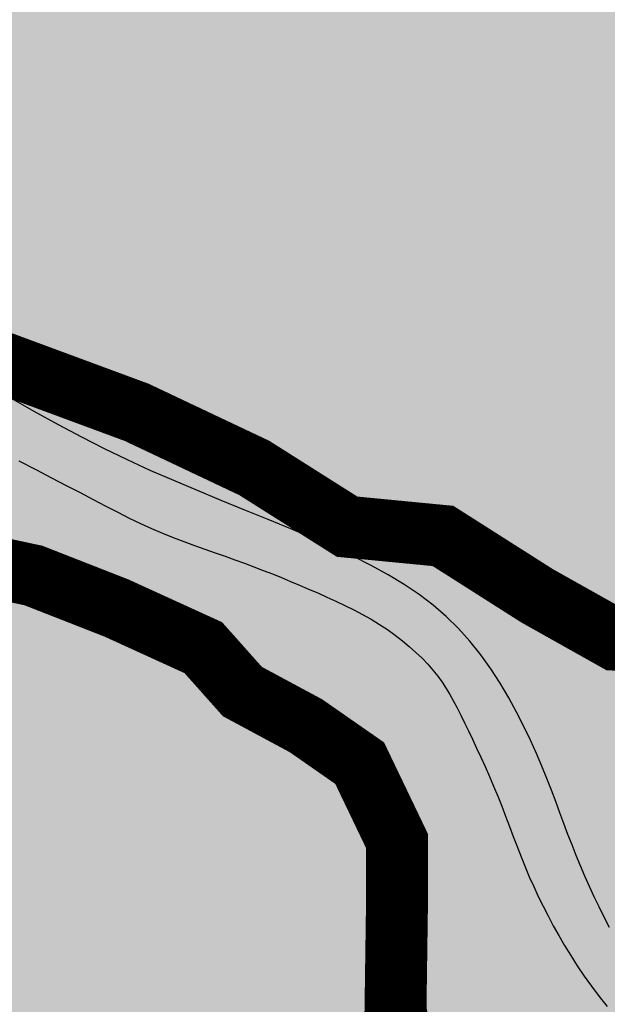
# Model space of a CAD drawing. Units: feet. Extents: x 701520 to 737982, y 6995005 to 7009803.
# Drawn here: x 718862 to 719099, y 7004535 to 7004932 of the extents above; entities that cross this region are included whole.
import ezdxf

# ---------------------------------------------------------------- set-up
doc = ezdxf.new("R2010")
doc.units = ezdxf.units.FT
doc.header["$LTSCALE"] = 0.5
doc.header["$MEASUREMENT"] = 0
for name, color, linetype in [('ESPECIAL DE INTERESSE AMBIENTAL', 82, 'Continuous'), ('ESTRUTURAL SECUNDARIA V5', 82, 'Continuous'), ('RUAS', 255, 'Continuous')]:
    doc.layers.add(name, color=color, linetype=linetype)

msp = doc.modelspace()

# ---------------------------------------------------------------- hatches: boundary and pattern name
at = {"layer": 'ESTRUTURAL SECUNDARIA V5'}
msp.add_hatch(color=250, dxfattribs=at).paths.add_polyline_path([(718814.97, 7007499.14), (718776.37, 7007617.83), (718766.24, 7007735.42), (718779.92, 7007752.12), (718896.76, 7007772.41), (718940.22, 7007813.86), (718973.92, 7007875.9), (718989.64, 7007925.43), (719026.99, 7007945.72), (719074.38, 7007943.1), (719094.91, 7007931.76), (719116.62, 7007924.97), (719127.89, 7007952.05), (719172.34, 7007950.16), (719189.38, 7007953), (719203.36, 7007995.76), (719203.38, 7008037.13), (719171.5, 7008059.82), (719121.7, 7008060.7), (719088.07, 7008031.9), (719069.73, 7008038.01), (719069.94, 7008055.24), (719007.26, 7008047.61), (718959.22, 7008054.59), (718910.8, 7008015.97), (718844.41, 7008012.48), (718749.13, 7008075.84), (718666.07, 7008179.66), (718591.54, 7008254), (718571.29, 7008266.66), (718559.2, 7008291.4), (718546.71, 7008368.9), (718550.06, 7008414.55), (718542.53, 7008432.5), (718526.25, 7008434.94), (718510.21, 7008459.8), (718503.42, 7008477.78), (718546.58, 7008618.59), (718565.77, 7008660.75), (718577.39, 7008666.27), (718588.75, 7008702.68), (718572.48, 7008737.04), (718567.83, 7008756.79), (718583.78, 7008768.4), (718567.52, 7008796.69), (718566.94, 7008867.09), (718549.5, 7008889.16), (718500.24, 7008910.35), (718476.11, 7008900.35), (718456.55, 7008905.3), (718434.9, 7008943.08), (718402.02, 7008987.56), (718392.11, 7009040.46), (718393.15, 7009098.78), (718402.02, 7009122.75), (718392.63, 7009156.63), (718381.94, 7009176.53), (718378.3, 7009251.93), (718353.52, 7009276.42), (718322.12, 7009295.59), (718261.61, 7009330.51), (718237.49, 7009339.29), (718258.48, 7009359.95), (718239.44, 7009395.63), (718213.09, 7009432.37), (718214.13, 7009456.86), (718239.73, 7009434.57), (718240.22, 7009449.04), (718235.51, 7009464.23), (718239.68, 7009478.89), (718216.2, 7009512.76), (718184.82, 7009535.78), (718178.04, 7009508.16), (718139.96, 7009467.51), (718112.83, 7009500.34), (718126.13, 7009444.84), (717994.28, 7009346.43), (717963.31, 7009304.58), (717946.92, 7009185.08), (717931.56, 7009158.78), (717895.36, 7009145.63), (717861.36, 7009066.73), (717875.62, 7009026.19), (717931.01, 7008990.09), (717939.72, 7008922.77), (717897.66, 7008808.61), (717820.47, 7008761.56), (717722.55, 7008715.32), (717577.01, 7008699.4), (717414.12, 7008714.1), (717148.25, 7008809.63), (716750.27, 7009093.35), (716703.6, 7009128.03), (716576.53, 7009188.57), (716369.3, 7009376.06), (716236.36, 7009534.25), (716202.11, 7009607.26), (716210.27, 7009661.59), (716240.97, 7009675.07), (716261.21, 7009695.97), (716287.52, 7009696.64), (716263.91, 7009727.65), (716261.55, 7009750.16), (716242.99, 7009764.31), (716232.2, 7009795.31), (716189.69, 7009803.4), (716157.31, 7009776.78), (716086.13, 7009749.82), (716042.73, 7009734.99), (715969.19, 7009740.04), (715910.83, 7009707.69), (715877.1, 7009641.64), (715844.04, 7009627.15), (715834.59, 7009638.27), (715790.54, 7009594.2), (715791.89, 7009580.05), (715779.74, 7009571.28), (715754.78, 7009559.83), (715723.64, 7009490.87), (715688.56, 7009463.91), (715625.81, 7009479.75), (715577.24, 7009475.37), (715553.29, 7009456.16), (715549.91, 7009408.3), (715585.33, 7009383.03), (715595.4, 7009327.8), (715620.37, 7009291.74), (715620.37, 7009276.24), (715641.95, 7009280.28), (715637.57, 7009304.89), (715653.42, 7009289.72), (715658.82, 7009261.41), (715697.02, 7009240.49), (715711.32, 7009202.39), (715739.92, 7009202.39), (715809.51, 7009124.3), (715861.95, 7009061.44), (715857.22, 7008965.77), (715815.27, 7008882.91), (715670.29, 7008733.89), (715498.2, 7008643.91), (715451.35, 7008640.2), (715433.5, 7008628.31), (715416.39, 7008624.97), (715391.85, 7008611.59), (715352.21, 7008603.03), (715303.87, 7008594.12), (715291.6, 7008601.17), (715283.42, 7008568.48), (715283.79, 7008557.71), (715237.68, 7008558.45), (715201.24, 7008571.08), (715166.28, 7008606), (715150.67, 7008625.32), (715102.12, 7008642.4), (715080.55, 7008667.66), (715045.6, 7008680.29), (715028.49, 7008674.35), (714998.37, 7008617.51), (714988.33, 7008588.53), (714983.87, 7008527.24), (715018.82, 7008438.62), (715001.15, 7008365.02), (715001.81, 7008327.95), (714999.84, 7008304.32), (714977.44, 7008271.18), (714976.78, 7008246.9), (714961.01, 7008216.06), (714954.44, 7008170.13), (714933.75, 7008147.49), (714916.35, 7008147.16), (714906.49, 7008151.75), (714890.07, 7008136.66), (714928.8, 7008070.13), (714960.99, 7007978.64), (714987.65, 7007996.25), (714994.49, 7007965.52), (715085.14, 7007818.57), (715096.74, 7007805.13), (715107.88, 7007730.02), (715125.52, 7007698.03), (715132.01, 7007669.75), (715232.72, 7007661.87), (715276.44, 7007632.99), (715368.9, 7007576.75), (715453.83, 7007558.67), (715547.11, 7007580.46), (715622.29, 7007607.81), (715658.49, 7007603.64), (715719.76, 7007576.75), (715728.11, 7007537.8), (715770.08, 7007490.68), (715786.79, 7007469.82), (715789.09, 7007415.69), (716110.25, 7007679.64), (716341.28, 7007564.24), (716652.56, 7007222.56), (716938.32, 7006378.31), (717145.03, 7006256.84), (717546.36, 7006109.75), (717599.59, 7005668.43), (717914.44, 7005501.74), (718115.59, 7005284.32), (718372.79, 7005109.74), (718484.62, 7003465.34), (718923.04, 7003352.53), (719660.37, 7003432.16), (720774.94, 7003848), (721051.55, 7004117.66), (721032.11, 7004200.6), (720995.71, 7004232.67), (720924.86, 7004243.04), (720903.75, 7004215.82), (720866.01, 7004228.93), (720863.24, 7004258.25), (720849.24, 7004269.99), (720823.75, 7004280.22), (720785.66, 7004336.95), (720799.64, 7004357.54), (720778.4, 7004366.03), (720789.73, 7004415.69), (720762.19, 7004416.79), (720756.8, 7004566.97), (720747.83, 7004586.46), (720734.92, 7004630.91), (720739.48, 7004697.83), (720761.35, 7004710.25), (720769.36, 7004716.26), (720760.09, 7004734.77), (720777.1, 7004755.64), (720774.27, 7004777.33), (720763.88, 7004788.02), (720776.16, 7004804.5), (720761.37, 7004818.96), (720758.85, 7004847.25), (720747.36, 7004859.58), (720753.18, 7004882.92), (720744.05, 7004895.18), (720728.95, 7004886.06), (720713.21, 7004848.97), (720691.19, 7004827.12), (720636.49, 7004846.99), (720577.8, 7004839.91), (720559.86, 7004871.82), (720548.04, 7004902.31), (720558.89, 7004911.56), (720559.21, 7004919.42), (720524.91, 7004916.9), (720521.45, 7004902.75), (720487.34, 7004894.89), (720127.89, 7005230.89), (719890.68, 7005500.75), (719878.59, 7005533.44), (719876.81, 7005593.49), (719905.97, 7005642.52), (719918.28, 7005668.57), (719909.18, 7005703.01), (719909.18, 7005732.03), (719932.29, 7005750.74), (719944.71, 7005786.4), (719961.68, 7005809.65), (719988.14, 7005835.35), (720017.38, 7005938.63), (720024.74, 7005976.79), (720022.64, 7006020.49), (720011.09, 7006038.84), (720022.63, 7006090.23), (720010.03, 7006111.91), (720009.68, 7006145.82), (720020.88, 7006163.65), (720009.33, 7006183.41), (719983.43, 7006218.02), (719989.21, 7006244.22), (719987.26, 7006316.59), (719970.46, 7006351.55), (719971.16, 7006396.65), (719950.49, 7006429.33), (719911.64, 7006423.03), (719858.1, 7006436.67), (719834.2, 7006441.79), (719755.04, 7006402), (719429, 7006700.19), (719069.43, 7007078.3), (718930.07, 7007261.49)])

# ---------------------------------------------------------------- linework, layer by layer
at = {"layer": 'ESPECIAL DE INTERESSE AMBIENTAL', "const_width": 25}
for points in [[(718736.95, 7004853.43), (718726.96, 7004887.1), (718729.46, 7004904.55), (718765.65, 7004877.12), (718806.84, 7004826), (718841.79, 7004798.57), (718909.19, 7004773.63), (718956.61, 7004751.19), (718994.06, 7004727.5), (719032.75, 7004723.76), (719070.76, 7004699.59), (719102.2, 7004681.94), (719130.2, 7004681.51), (719167.67, 7004685.82), (719218.93, 7004683.66), (719264.31, 7004700.44), (719331.93, 7004730.99), (719372.24, 7004744.32), (719413.16, 7004754.65)], [(719022.14, 7004484.66), (719013.59, 7004532.6), (719014.25, 7004579.53), (719014.25, 7004600.54), (718999.14, 7004632.05), (718977.45, 7004647.16), (718951.81, 7004660.95), (718936.04, 7004678.67), (718900.99, 7004694.67), (718867.47, 7004707.8), (718839.87, 7004713.71), (718810.95, 7004712.39), (718793.2, 7004722.24), (718785.97, 7004734.72), (718785.97, 7004744.57), (718782.03, 7004763.61), (718777.43, 7004789.88), (718777.43, 7004816.8)]]:
    msp.add_lwpolyline(points, dxfattribs=at)
at = {"layer": 'RUAS'}
for p, q in [((718861.09, 7004794.99), (718863.38, 7004793.98)), ((718863.38, 7004793.98), (718865.68, 7004793)), ((718865.68, 7004793), (718867.99, 7004792.04)), ((718867.99, 7004792.04), (718870.31, 7004791.12)), ((718870.31, 7004791.12), (718872.65, 7004790.22)), ((718861.19, 7004788.89), (718863.52, 7004787.89)), ((718863.52, 7004787.89), (718865.87, 7004786.92)), ((718865.87, 7004786.92), (718868.22, 7004785.98)), ((718872.65, 7004790.22), (718875.02, 7004789.33)), ((718875.02, 7004789.33), (718877.41, 7004788.45)), ((718877.41, 7004788.45), (718879.84, 7004787.56)), ((718879.84, 7004787.56), (718882.3, 7004786.66)), ((718882.3, 7004786.66), (718884.81, 7004785.74)), ((718868.22, 7004785.98), (718870.59, 7004785.07)), ((718870.59, 7004785.07), (718872.97, 7004784.17)), ((718872.97, 7004784.17), (718875.38, 7004783.28)), ((718875.38, 7004783.28), (718877.82, 7004782.39)), ((718877.82, 7004782.39), (718880.3, 7004781.49)), ((718884.81, 7004785.74), (718887.38, 7004784.78)), ((718887.38, 7004784.78), (718889.99, 7004783.79)), ((718889.99, 7004783.79), (718892.64, 7004782.76)), ((718892.64, 7004782.76), (718895.32, 7004781.7)), ((718867.84, 7004773.98), (718857.66, 7004779.79)), ((718880.3, 7004781.49), (718882.81, 7004780.56)), ((718882.81, 7004780.56), (718885.37, 7004779.61)), ((718885.37, 7004779.61), (718887.97, 7004778.62)), ((718887.97, 7004778.62), (718890.61, 7004777.6)), ((718895.32, 7004781.7), (718898.01, 7004780.63)), ((718898.01, 7004780.63), (718900.68, 7004779.54)), ((718900.68, 7004779.54), (718903.33, 7004778.44)), ((718903.33, 7004778.44), (718905.94, 7004777.35)), ((718890.61, 7004777.6), (718893.27, 7004776.55)), ((718893.27, 7004776.55), (718895.93, 7004775.49)), ((718895.93, 7004775.49), (718898.58, 7004774.41)), ((718898.58, 7004774.41), (718901.2, 7004773.33)), ((718905.94, 7004777.35), (718908.5, 7004776.26)), ((718908.5, 7004776.26), (718910.98, 7004775.19)), ((718910.98, 7004775.19), (718913.41, 7004774.12)), ((718877.57, 7004768.61), (718867.84, 7004773.98)), ((718901.2, 7004773.33), (718903.78, 7004772.25)), ((718903.78, 7004772.25), (718906.3, 7004771.18)), ((718906.3, 7004771.18), (718908.75, 7004770.12)), ((718913.41, 7004774.12), (718915.79, 7004773.06)), ((718915.79, 7004773.06), (718918.15, 7004771.98)), ((718918.15, 7004771.98), (718920.5, 7004770.89)), ((718920.5, 7004770.89), (718922.85, 7004769.78)), ((718886.98, 7004763.62), (718877.57, 7004768.61)), ((718908.75, 7004770.12), (718911.15, 7004769.06)), ((718911.15, 7004769.06), (718913.5, 7004768.01)), ((718913.5, 7004768.01), (718915.83, 7004766.95)), ((718915.83, 7004766.95), (718918.14, 7004765.88)), ((718922.85, 7004769.78), (718925.21, 7004768.64)), ((718925.21, 7004768.64), (718927.61, 7004767.46)), ((718927.61, 7004767.46), (718930.06, 7004766.23)), ((718896.2, 7004758.93), (718886.98, 7004763.62)), ((718918.14, 7004765.88), (718920.45, 7004764.79)), ((718920.45, 7004764.79), (718922.78, 7004763.66)), ((718922.78, 7004763.66), (718925.14, 7004762.5)), ((718925.14, 7004762.5), (718927.55, 7004761.29)), ((718930.06, 7004766.23), (718932.54, 7004764.96)), ((718932.54, 7004764.96), (718935.05, 7004763.66)), ((718935.05, 7004763.66), (718937.57, 7004762.32)), ((718905.38, 7004754.49), (718896.2, 7004758.93)), ((718927.55, 7004761.29), (718929.99, 7004760.05)), ((718929.99, 7004760.05), (718932.45, 7004758.76)), ((718932.45, 7004758.76), (718934.93, 7004757.45)), ((718937.57, 7004762.32), (718940.1, 7004760.95)), ((718940.1, 7004760.95), (718942.61, 7004759.55)), ((718942.61, 7004759.55), (718945.11, 7004758.14)), ((718914.65, 7004750.23), (718905.38, 7004754.49)), ((718934.93, 7004757.45), (718937.42, 7004756.1)), ((718937.42, 7004756.1), (718939.89, 7004754.73)), ((718939.89, 7004754.73), (718942.34, 7004753.33)), ((718945.11, 7004758.14), (718947.57, 7004756.7)), ((718947.57, 7004756.7), (718949.99, 7004755.25)), ((718949.99, 7004755.25), (718952.37, 7004753.79)), ((718861.61, 7004754.11), (718868.46, 7004750.55)), ((718868.46, 7004750.55), (718874.79, 7004747.27)), ((718942.34, 7004753.33), (718944.77, 7004751.92)), ((718944.77, 7004751.92), (718947.15, 7004750.49)), ((718947.15, 7004750.49), (718949.49, 7004749.05)), ((718952.37, 7004753.79), (718954.71, 7004752.32)), ((718954.71, 7004752.32), (718957.02, 7004750.84)), ((718957.02, 7004750.84), (718959.3, 7004749.37)), ((718874.79, 7004747.27), (718880.73, 7004744.17)), ((718924.1, 7004746.09), (718914.65, 7004750.23)), ((718949.49, 7004749.05), (718951.81, 7004747.6)), ((718951.81, 7004747.6), (718954.09, 7004746.14)), ((718959.3, 7004749.37), (718961.55, 7004747.89)), ((718961.55, 7004747.89), (718963.78, 7004746.41)), ((718880.73, 7004744.17), (718886.32, 7004741.23)), ((718933.67, 7004742.04), (718924.1, 7004746.09)), ((718954.09, 7004746.14), (718956.35, 7004744.67)), ((718956.35, 7004744.67), (718958.59, 7004743.2)), ((718958.59, 7004743.2), (718960.81, 7004741.73)), ((718963.78, 7004746.41), (718965.99, 7004744.95)), ((718965.99, 7004744.95), (718968.18, 7004743.49)), ((718968.18, 7004743.49), (718970.36, 7004742.05)), ((718886.32, 7004741.23), (718891.62, 7004738.44)), ((718943.28, 7004738.09), (718933.67, 7004742.04)), ((718960.81, 7004741.73), (718963.03, 7004740.26)), ((718963.03, 7004740.26), (718965.24, 7004738.79)), ((718965.24, 7004738.79), (718967.44, 7004737.33)), ((718970.36, 7004742.05), (718972.52, 7004740.63)), ((718972.52, 7004740.63), (718974.66, 7004739.25)), ((718974.66, 7004739.25), (718976.79, 7004737.9)), ((718891.62, 7004738.44), (718896.65, 7004735.8)), ((718896.65, 7004735.8), (718901.48, 7004733.32)), ((718952.82, 7004734.21), (718943.28, 7004738.09)), ((718967.44, 7004737.33), (718969.64, 7004735.89)), ((718969.64, 7004735.89), (718971.83, 7004734.48)), ((718976.79, 7004737.9), (718978.9, 7004736.6)), ((718978.9, 7004736.6), (718980.99, 7004735.36)), ((718980.99, 7004735.36), (718983.07, 7004734.18)), ((718901.48, 7004733.32), (718906.14, 7004730.99)), ((718906.14, 7004730.99), (718910.67, 7004728.81)), ((718962.21, 7004730.39), (718952.82, 7004734.21)), ((718971.83, 7004734.48), (718974.02, 7004733.1)), ((718974.02, 7004733.1), (718976.21, 7004731.76)), ((718976.21, 7004731.76), (718978.38, 7004730.48)), ((718983.07, 7004734.18), (718985.13, 7004733.08)), ((718985.13, 7004733.08), (718987.17, 7004732.04)), ((718987.17, 7004732.04), (718989.2, 7004731.08)), ((718989.2, 7004731.08), (718991.22, 7004730.19)), ((718910.67, 7004728.81), (718915.13, 7004726.78)), ((718915.13, 7004726.78), (718919.53, 7004724.89)), ((718971.36, 7004726.63), (718962.21, 7004730.39)), ((718978.38, 7004730.48), (718980.56, 7004729.25)), ((718980.56, 7004729.25), (718982.73, 7004728.09)), ((718982.73, 7004728.09), (718984.9, 7004726.99)), ((718984.9, 7004726.99), (718987.06, 7004725.97)), ((718991.22, 7004730.19), (718993.23, 7004729.38)), ((718993.23, 7004729.38), (718995.24, 7004728.66)), ((718995.24, 7004728.66), (718997.24, 7004728.01)), ((718997.24, 7004728.01), (718999.24, 7004727.45)), ((718999.24, 7004727.45), (719001.24, 7004726.97)), ((719001.24, 7004726.97), (719003.25, 7004726.56)), ((718919.53, 7004724.89), (718923.9, 7004723.13)), ((718923.9, 7004723.13), (718928.21, 7004721.48)), ((718980.16, 7004722.91), (718971.36, 7004726.63)), ((718988.53, 7004719.22), (718980.16, 7004722.91)), ((718987.06, 7004725.97), (718989.22, 7004725.03)), ((718989.22, 7004725.03), (718991.37, 7004724.17)), ((718991.37, 7004724.17), (718993.51, 7004723.39)), ((718993.51, 7004723.39), (718995.65, 7004722.69)), ((718995.65, 7004722.69), (718997.78, 7004722.09)), ((719003.25, 7004726.56), (719005.27, 7004726.22)), ((719005.27, 7004726.22), (719007.32, 7004725.92)), ((719007.32, 7004725.92), (719009.4, 7004725.65)), ((719009.4, 7004725.65), (719011.52, 7004725.41)), ((719011.52, 7004725.41), (719013.68, 7004725.18)), ((719013.68, 7004725.18), (719015.91, 7004724.95)), ((719015.91, 7004724.95), (719018.19, 7004724.7)), ((719018.19, 7004724.7), (719020.52, 7004724.42)), ((719020.52, 7004724.42), (719022.89, 7004724.09)), ((719022.89, 7004724.09), (719025.29, 7004723.68)), ((719025.29, 7004723.68), (719027.7, 7004723.19)), ((719027.7, 7004723.19), (719030.11, 7004722.59)), ((718928.21, 7004721.48), (718932.46, 7004719.92)), ((718932.46, 7004719.92), (718936.66, 7004718.42)), ((718996.39, 7004715.54), (718988.53, 7004719.22)), ((718997.78, 7004722.09), (718999.91, 7004721.57)), ((718999.91, 7004721.57), (719002.03, 7004721.14)), ((719002.03, 7004721.14), (719004.16, 7004720.77)), ((719004.16, 7004720.77), (719006.29, 7004720.46)), ((719006.29, 7004720.46), (719008.43, 7004720.18)), ((719008.43, 7004720.18), (719010.58, 7004719.94)), ((719010.58, 7004719.94), (719012.76, 7004719.71)), ((719012.76, 7004719.71), (719014.95, 7004719.48)), ((719014.95, 7004719.48), (719017.17, 7004719.24)), ((719017.17, 7004719.24), (719019.42, 7004718.97)), ((719019.42, 7004718.97), (719021.67, 7004718.66)), ((719030.11, 7004722.59), (719032.52, 7004721.87)), ((719032.52, 7004721.87), (719034.91, 7004721.01)), ((719034.91, 7004721.01), (719037.26, 7004719.99)), ((719037.26, 7004719.99), (719039.59, 7004718.83)), ((719039.59, 7004718.83), (719041.9, 7004717.55)), ((718936.66, 7004718.42), (718940.78, 7004716.98)), ((718940.78, 7004716.98), (718944.82, 7004715.56)), ((718944.82, 7004715.56), (718948.78, 7004714.16)), ((719003.75, 7004711.83), (718996.39, 7004715.54)), ((719021.67, 7004718.66), (719023.94, 7004718.28)), ((719023.94, 7004718.28), (719026.2, 7004717.82)), ((719026.2, 7004717.82), (719028.46, 7004717.26)), ((719028.46, 7004717.26), (719030.71, 7004716.58)), ((719030.71, 7004716.58), (719032.93, 7004715.77)), ((719032.93, 7004715.77), (719035.14, 7004714.81)), ((719035.14, 7004714.81), (719037.32, 7004713.71)), ((719041.9, 7004717.55), (719044.2, 7004716.18)), ((719044.2, 7004716.18), (719046.49, 7004714.73)), ((719046.49, 7004714.73), (719048.78, 7004713.23)), ((718948.78, 7004714.16), (718952.66, 7004712.74)), ((718952.66, 7004712.74), (718956.46, 7004711.32)), ((718956.46, 7004711.32), (718960.2, 7004709.87)), ((719010.64, 7004708.06), (719003.75, 7004711.83)), ((719037.32, 7004713.71), (719039.5, 7004712.5)), ((719039.5, 7004712.5), (719041.69, 7004711.19)), ((719041.69, 7004711.19), (719043.88, 7004709.8)), ((719048.78, 7004713.23), (719051.09, 7004711.7)), ((719051.09, 7004711.7), (719053.4, 7004710.15)), ((718861.28, 7004710.41), (718863.26, 7004710.05)), ((718863.26, 7004710.05), (718865.24, 7004709.66)), ((718865.24, 7004709.66), (718867.22, 7004709.24)), ((718867.22, 7004709.24), (718869.21, 7004708.79)), ((718869.21, 7004708.79), (718871.24, 7004708.31)), ((718871.24, 7004708.31), (718873.3, 7004707.79)), ((718873.3, 7004707.79), (718875.39, 7004707.23)), ((718875.39, 7004707.23), (718877.51, 7004706.64)), ((718960.2, 7004709.87), (718963.9, 7004708.41)), ((718963.9, 7004708.41), (718967.56, 7004706.93)), ((718967.56, 7004706.93), (718971.21, 7004705.43)), ((719017.08, 7004704.16), (719010.64, 7004708.06)), ((719043.88, 7004709.8), (719046.09, 7004708.36)), ((719046.09, 7004708.36), (719048.33, 7004706.87)), ((719048.33, 7004706.87), (719050.6, 7004705.36)), ((719053.4, 7004710.15), (719055.74, 7004708.62)), ((719055.74, 7004708.62), (719058.1, 7004707.11)), ((719058.1, 7004707.11), (719060.48, 7004705.61)), ((718860.47, 7004704.7), (718862.28, 7004704.36)), ((718862.28, 7004704.36), (718864.12, 7004703.99)), ((718864.12, 7004703.99), (718866, 7004703.59)), ((718866, 7004703.59), (718867.92, 7004703.16)), ((718867.92, 7004703.16), (718869.88, 7004702.69)), ((718877.51, 7004706.64), (718879.64, 7004706.03)), ((718879.64, 7004706.03), (718881.77, 7004705.39)), ((718881.77, 7004705.39), (718883.89, 7004704.74)), ((718883.89, 7004704.74), (718886, 7004704.07)), ((718886, 7004704.07), (718888.09, 7004703.39)), ((718888.09, 7004703.39), (718890.14, 7004702.7)), ((718971.21, 7004705.43), (718974.85, 7004703.9)), ((718974.85, 7004703.9), (718978.51, 7004702.34)), ((719023.12, 7004700.09), (719017.08, 7004704.16)), ((719050.6, 7004705.36), (719052.92, 7004703.84)), ((719052.92, 7004703.84), (719055.29, 7004702.32)), ((719060.48, 7004705.61), (719062.89, 7004704.15)), ((719062.89, 7004704.15), (719065.32, 7004702.72)), ((718869.88, 7004702.69), (718871.89, 7004702.18)), ((718871.89, 7004702.18), (718873.92, 7004701.64)), ((718873.92, 7004701.64), (718875.98, 7004701.07)), ((718875.98, 7004701.07), (718878.05, 7004700.47)), ((718878.05, 7004700.47), (718880.12, 7004699.85)), ((718880.12, 7004699.85), (718882.19, 7004699.21)), ((718882.19, 7004699.21), (718884.25, 7004698.56)), ((718890.14, 7004702.7), (718892.16, 7004702)), ((718892.16, 7004702), (718894.16, 7004701.3)), ((718894.16, 7004701.3), (718896.13, 7004700.59)), ((718896.13, 7004700.59), (718898.08, 7004699.86)), ((718898.08, 7004699.86), (718900.01, 7004699.13)), ((718900.01, 7004699.13), (718901.93, 7004698.38)), ((718978.51, 7004702.34), (718982.19, 7004700.75)), ((718982.19, 7004700.75), (718985.87, 7004699.12)), ((718985.87, 7004699.12), (718989.55, 7004697.44)), ((719028.76, 7004695.81), (719023.12, 7004700.09)), ((719055.29, 7004702.32), (719057.7, 7004700.82)), ((719057.7, 7004700.82), (719060.14, 7004699.33)), ((719060.14, 7004699.33), (719062.63, 7004697.87)), ((719065.32, 7004702.72), (719067.78, 7004701.32)), ((719067.78, 7004701.32), (719070.27, 7004699.97)), ((719070.27, 7004699.97), (719072.78, 7004698.67)), ((718884.25, 7004698.56), (718886.28, 7004697.89)), ((718886.28, 7004697.89), (718888.29, 7004697.22)), ((718888.29, 7004697.22), (718890.26, 7004696.54)), ((718890.26, 7004696.54), (718892.21, 7004695.86)), ((718892.21, 7004695.86), (718894.13, 7004695.16)), ((718894.13, 7004695.16), (718896.04, 7004694.45)), ((718901.93, 7004698.38), (718903.83, 7004697.62)), ((718903.83, 7004697.62), (718905.73, 7004696.85)), ((718905.73, 7004696.85), (718907.62, 7004696.06)), ((718907.62, 7004696.06), (718909.5, 7004695.26)), ((718909.5, 7004695.26), (718911.37, 7004694.44)), ((718989.55, 7004697.44), (718993.2, 7004695.71)), ((718993.2, 7004695.71), (718996.8, 7004693.92)), ((719034.04, 7004691.27), (719028.76, 7004695.81)), ((719062.63, 7004697.87), (719065.16, 7004696.44)), ((719065.16, 7004696.44), (719067.73, 7004695.05)), ((719067.73, 7004695.05), (719070.33, 7004693.71)), ((719072.78, 7004698.67), (719075.32, 7004697.42)), ((719075.32, 7004697.42), (719077.89, 7004696.23)), ((719077.89, 7004696.23), (719080.48, 7004695.1)), ((719080.48, 7004695.1), (719083.09, 7004694.02)), ((718896.04, 7004694.45), (718897.92, 7004693.74)), ((718897.92, 7004693.74), (718899.8, 7004693.01)), ((718899.8, 7004693.01), (718901.66, 7004692.27)), ((718901.66, 7004692.27), (718903.51, 7004691.51)), ((718903.51, 7004691.51), (718905.35, 7004690.75)), ((718911.37, 7004694.44), (718913.22, 7004693.61)), ((718913.22, 7004693.61), (718915.05, 7004692.76)), ((718915.05, 7004692.76), (718916.87, 7004691.9)), ((718916.87, 7004691.9), (718918.67, 7004691.02)), ((718918.67, 7004691.02), (718920.44, 7004690.13)), ((718996.8, 7004693.92), (719000.33, 7004692.05)), ((719000.33, 7004692.05), (719003.78, 7004690.11)), ((719038.99, 7004686.42), (719034.04, 7004691.27)), ((719070.33, 7004693.71), (719072.97, 7004692.41)), ((719072.97, 7004692.41), (719075.64, 7004691.18)), ((719075.64, 7004691.18), (719078.33, 7004690)), ((719083.09, 7004694.02), (719085.72, 7004693)), ((719085.72, 7004693), (719088.37, 7004692.04)), ((719088.37, 7004692.04), (719091.03, 7004691.15)), ((719091.03, 7004691.15), (719093.71, 7004690.32)), ((718905.35, 7004690.75), (718907.18, 7004689.96)), ((718907.18, 7004689.96), (718909, 7004689.17)), ((718909, 7004689.17), (718910.8, 7004688.36)), ((718910.8, 7004688.36), (718912.58, 7004687.53)), ((718912.58, 7004687.53), (718914.35, 7004686.69)), ((718920.44, 7004690.13), (718922.19, 7004689.23)), ((718922.19, 7004689.23), (718923.92, 7004688.32)), ((718923.92, 7004688.32), (718925.61, 7004687.4)), ((718925.61, 7004687.4), (718927.27, 7004686.49)), ((719003.78, 7004690.11), (719007.12, 7004688.08)), ((719007.12, 7004688.08), (719010.34, 7004685.96)), ((719078.33, 7004690), (719081.05, 7004688.87)), ((719081.05, 7004688.87), (719083.79, 7004687.81)), ((719083.79, 7004687.81), (719086.55, 7004686.82)), ((719093.71, 7004690.32), (719096.39, 7004689.56)), ((719096.39, 7004689.56), (719099.08, 7004688.85)), ((718914.35, 7004686.69), (718916.1, 7004685.84)), ((718916.1, 7004685.84), (718917.83, 7004684.97)), ((718917.83, 7004684.97), (718919.54, 7004684.09)), ((718919.54, 7004684.09), (718921.21, 7004683.21)), ((718921.21, 7004683.21), (718922.86, 7004682.32)), ((718927.27, 7004686.49), (718928.89, 7004685.58)), ((718928.89, 7004685.58), (718930.47, 7004684.67)), ((718930.47, 7004684.67), (718932.01, 7004683.78)), ((718932.01, 7004683.78), (718933.5, 7004682.9)), ((719010.34, 7004685.96), (719013.43, 7004683.75)), ((719013.43, 7004683.75), (719016.38, 7004681.47)), ((719043.63, 7004681.23), (719038.99, 7004686.42)), ((719086.55, 7004686.82), (719089.33, 7004685.88)), ((719089.33, 7004685.88), (719092.11, 7004685.02)), ((719092.11, 7004685.02), (719094.9, 7004684.22)), ((719094.9, 7004684.22), (719097.7, 7004683.49)), ((719097.7, 7004683.49), (719100.49, 7004682.82)), ((718922.86, 7004682.32), (718924.47, 7004681.43)), ((718924.47, 7004681.43), (718926.04, 7004680.55)), ((718926.04, 7004680.55), (718927.57, 7004679.68)), ((718927.57, 7004679.68), (718929.05, 7004678.82)), ((718933.5, 7004682.9), (718934.96, 7004682.03)), ((718934.96, 7004682.03), (718936.39, 7004681.14)), ((718936.39, 7004681.14), (718937.81, 7004680.24)), ((718937.81, 7004680.24), (718939.22, 7004679.3)), ((718939.22, 7004679.3), (718940.63, 7004678.32)), ((719016.38, 7004681.47), (719019.17, 7004679.14)), ((719019.17, 7004679.14), (719021.81, 7004676.77)), ((719047.98, 7004675.77), (719043.63, 7004681.23)), ((718929.05, 7004678.82), (718930.49, 7004677.98)), ((718930.49, 7004677.98), (718931.88, 7004677.14)), ((718931.88, 7004677.14), (718933.25, 7004676.3)), ((718933.25, 7004676.3), (718934.59, 7004675.44)), ((718934.59, 7004675.44), (718935.93, 7004674.55)), ((718940.63, 7004678.32), (718942.07, 7004677.29)), ((718942.07, 7004677.29), (718943.52, 7004676.18)), ((718943.52, 7004676.18), (718945.02, 7004675)), ((718945.02, 7004675), (718946.53, 7004673.76)), ((719021.81, 7004676.77), (719024.29, 7004674.37)), ((719052.03, 7004670.11), (719047.98, 7004675.77)), ((718935.93, 7004674.55), (718937.28, 7004673.62)), ((718937.28, 7004673.62), (718938.63, 7004672.64)), ((718938.63, 7004672.64), (718940.01, 7004671.6)), ((718940.01, 7004671.6), (718941.42, 7004670.48)), ((718946.53, 7004673.76), (718948.05, 7004672.46)), ((718948.05, 7004672.46), (718949.57, 7004671.11)), ((718949.57, 7004671.11), (718951.07, 7004669.74)), ((719024.29, 7004674.37), (719026.58, 7004671.96)), ((719026.58, 7004671.96), (719028.69, 7004669.54)), ((718941.42, 7004670.48), (718942.85, 7004669.31)), ((718942.85, 7004669.31), (718944.29, 7004668.07)), ((718944.29, 7004668.07), (718945.73, 7004666.8)), ((718951.07, 7004669.74), (718952.54, 7004668.35)), ((718952.54, 7004668.35), (718953.95, 7004666.96)), ((719028.69, 7004669.54), (719030.62, 7004667.13)), ((719030.62, 7004667.13), (719032.38, 7004664.7)), ((719055.79, 7004664.31), (719052.03, 7004670.11)), ((718945.73, 7004666.8), (718947.15, 7004665.49)), ((718947.15, 7004665.49), (718948.55, 7004664.15)), ((718948.55, 7004664.15), (718949.92, 7004662.81)), ((718953.95, 7004666.96), (718955.31, 7004665.58)), ((718955.31, 7004665.58), (718956.6, 7004664.21)), ((718956.6, 7004664.21), (718957.83, 7004662.87)), ((719032.38, 7004664.7), (719034.01, 7004662.24)), ((719059.27, 7004658.46), (719055.79, 7004664.31)), ((718949.92, 7004662.81), (718951.23, 7004661.46)), ((718951.23, 7004661.46), (718952.49, 7004660.12)), ((718952.49, 7004660.12), (718953.7, 7004658.79)), ((718957.83, 7004662.87), (718959.03, 7004661.54)), ((718959.03, 7004661.54), (718960.21, 7004660.22)), ((718960.21, 7004660.22), (718961.4, 7004658.92)), ((719034.01, 7004662.24), (719035.56, 7004659.71)), ((719035.56, 7004659.71), (719037.04, 7004657.08)), ((718953.7, 7004658.79), (718954.9, 7004657.46)), ((718954.9, 7004657.46), (718956.09, 7004656.14)), ((718956.09, 7004656.14), (718957.29, 7004654.81)), ((718961.4, 7004658.92), (718962.62, 7004657.62)), ((718962.62, 7004657.62), (718963.88, 7004656.32)), ((718963.88, 7004656.32), (718965.21, 7004655.02)), ((719037.04, 7004657.08), (719038.49, 7004654.34)), ((719062.47, 7004652.63), (719059.27, 7004658.46)), ((718957.29, 7004654.81), (718958.53, 7004653.49)), ((718958.53, 7004653.49), (718959.83, 7004652.16)), ((718959.83, 7004652.16), (718961.2, 7004650.82)), ((718965.21, 7004655.02), (718966.61, 7004653.72)), ((718966.61, 7004653.72), (718968.09, 7004652.42)), ((718968.09, 7004652.42), (718969.63, 7004651.13)), ((719038.49, 7004654.34), (719039.96, 7004651.46)), ((719039.96, 7004651.46), (719041.46, 7004648.4)), ((719065.41, 7004646.89), (719062.47, 7004652.63)), ((718961.2, 7004650.82), (718962.66, 7004649.48)), ((718962.66, 7004649.48), (718964.19, 7004648.14)), ((718964.19, 7004648.14), (718965.78, 7004646.8)), ((718969.63, 7004651.13), (718971.2, 7004649.85)), ((718971.2, 7004649.85), (718972.8, 7004648.58)), ((718972.8, 7004648.58), (718974.41, 7004647.33)), ((718974.41, 7004647.33), (718976.01, 7004646.1)), ((719041.46, 7004648.4), (719043.04, 7004645.16)), ((718965.78, 7004646.8), (718967.41, 7004645.47)), ((718967.41, 7004645.47), (718969.06, 7004644.16)), ((718969.06, 7004644.16), (718970.72, 7004642.87)), ((718976.01, 7004646.1), (718977.58, 7004644.9)), ((718977.58, 7004644.9), (718979.12, 7004643.72)), ((718979.12, 7004643.72), (718980.63, 7004642.58)), ((719043.04, 7004645.16), (719044.67, 7004641.74)), ((719068.08, 7004641.32), (719065.41, 7004646.89)), ((718970.72, 7004642.87), (718972.36, 7004641.61)), ((718972.36, 7004641.61), (718973.97, 7004640.38)), ((718973.97, 7004640.38), (718975.53, 7004639.19)), ((718980.63, 7004642.58), (718982.11, 7004641.45)), ((718982.11, 7004641.45), (718983.57, 7004640.33)), ((718983.57, 7004640.33), (718985, 7004639.22)), ((718985, 7004639.22), (718986.42, 7004638.12)), ((719044.67, 7004641.74), (719046.34, 7004638.17)), ((719070.49, 7004635.98), (719068.08, 7004641.32)), ((718975.53, 7004639.19), (718977.05, 7004638.04)), ((718977.05, 7004638.04), (718978.53, 7004636.91)), ((718978.53, 7004636.91), (718979.98, 7004635.81)), ((718979.98, 7004635.81), (718981.39, 7004634.72)), ((718986.42, 7004638.12), (718987.83, 7004637.01)), ((718987.83, 7004637.01), (718989.24, 7004635.88)), ((718989.24, 7004635.88), (718990.64, 7004634.74)), ((719046.34, 7004638.17), (719048.04, 7004634.46)), ((719072.68, 7004630.85), (719070.49, 7004635.98)), ((718981.39, 7004634.72), (718982.77, 7004633.65)), ((718982.77, 7004633.65), (718984.12, 7004632.58)), ((718984.12, 7004632.58), (718985.46, 7004631.51)), ((718985.46, 7004631.51), (718986.78, 7004630.44)), ((718990.64, 7004634.74), (718992.03, 7004633.58)), ((718992.03, 7004633.58), (718993.4, 7004632.37)), ((718993.4, 7004632.37), (718994.76, 7004631.12)), ((719048.04, 7004634.46), (719049.76, 7004630.65)), ((718986.78, 7004630.44), (718988.08, 7004629.36)), ((718988.08, 7004629.36), (718989.36, 7004628.24)), ((718989.36, 7004628.24), (718990.6, 7004627.09)), ((718994.76, 7004631.12), (718996.09, 7004629.82)), ((718996.09, 7004629.82), (718997.38, 7004628.45)), ((718997.38, 7004628.45), (718998.63, 7004627)), ((719049.76, 7004630.65), (719051.47, 7004626.74)), ((719074.68, 7004625.92), (719072.68, 7004630.85)), ((718990.6, 7004627.09), (718991.82, 7004625.9)), ((718991.82, 7004625.9), (718993, 7004624.64)), ((718993, 7004624.64), (718994.15, 7004623.31)), ((718998.63, 7004627), (718999.84, 7004625.46)), ((718999.84, 7004625.46), (719000.99, 7004623.83)), ((719000.99, 7004623.83), (719002.09, 7004622.13)), ((719051.47, 7004626.74), (719053.16, 7004622.77)), ((719076.54, 7004621.16), (719074.68, 7004625.92)), ((718994.15, 7004623.31), (718995.25, 7004621.91)), ((718995.25, 7004621.91), (718996.3, 7004620.41)), ((718996.3, 7004620.41), (718997.31, 7004618.84)), ((719002.09, 7004622.13), (719003.14, 7004620.37)), ((719003.14, 7004620.37), (719004.14, 7004618.56)), ((719053.16, 7004622.77), (719054.82, 7004618.74)), ((719078.28, 7004616.55), (719076.54, 7004621.16)), ((718997.31, 7004618.84), (718998.27, 7004617.21)), ((718998.27, 7004617.21), (718999.2, 7004615.55)), ((718999.2, 7004615.55), (719000.08, 7004613.85)), ((719004.14, 7004618.56), (719005.1, 7004616.74)), ((719005.1, 7004616.74), (719006.01, 7004614.92)), ((719054.82, 7004618.74), (719056.43, 7004614.69)), ((719079.94, 7004612.05), (719078.28, 7004616.55)), ((719000.08, 7004613.85), (719000.93, 7004612.15)), ((719000.93, 7004612.15), (719001.74, 7004610.46)), ((719006.01, 7004614.92), (719006.87, 7004613.11)), ((719006.87, 7004613.11), (719007.7, 7004611.34)), ((719056.43, 7004614.69), (719058.01, 7004610.62)), ((719081.56, 7004607.65), (719079.94, 7004612.05)), ((719001.74, 7004610.46), (719002.52, 7004608.79)), ((719002.52, 7004608.79), (719003.26, 7004607.16)), ((719007.7, 7004611.34), (719008.49, 7004609.63)), ((719008.49, 7004609.63), (719009.24, 7004607.95)), ((719009.24, 7004607.95), (719009.96, 7004606.3)), ((719058.01, 7004610.62), (719059.57, 7004606.54)), ((719083.18, 7004603.33), (719081.56, 7004607.65)), ((719003.26, 7004607.16), (719003.98, 7004605.56)), ((719003.98, 7004605.56), (719004.67, 7004603.98)), ((719004.67, 7004603.98), (719005.34, 7004602.42)), ((719009.96, 7004606.3), (719010.67, 7004604.67)), ((719010.67, 7004604.67), (719011.35, 7004603.04)), ((719059.57, 7004606.54), (719061.12, 7004602.46)), ((719005.34, 7004602.42), (719006, 7004600.86)), ((719006, 7004600.86), (719006.65, 7004599.28)), ((719011.35, 7004603.04), (719012.03, 7004601.39)), ((719012.03, 7004601.39), (719012.7, 7004599.71)), ((719012.7, 7004599.71), (719013.37, 7004597.99)), ((719061.12, 7004602.46), (719062.69, 7004598.38)), ((719084.83, 7004599.05), (719083.18, 7004603.33)), ((719006.65, 7004599.28), (719007.28, 7004597.7)), ((719007.28, 7004597.7), (719007.92, 7004596.08)), ((719007.92, 7004596.08), (719008.55, 7004594.43)), ((719013.37, 7004597.99), (719014.05, 7004596.22)), ((719014.05, 7004596.22), (719014.72, 7004594.4)), ((719062.69, 7004598.38), (719064.27, 7004594.31)), ((719086.52, 7004594.81), (719084.83, 7004599.05)), ((719008.55, 7004594.43), (719009.17, 7004592.75)), ((719009.17, 7004592.75), (719009.77, 7004591.04)), ((719014.72, 7004594.4), (719015.37, 7004592.54)), ((719015.37, 7004592.54), (719015.97, 7004590.66)), ((719064.27, 7004594.31), (719065.9, 7004590.27)), ((719088.25, 7004590.61), (719086.52, 7004594.81)), ((719009.77, 7004591.04), (719010.32, 7004589.31)), ((719010.32, 7004589.31), (719010.82, 7004587.57)), ((719010.82, 7004587.57), (719011.26, 7004585.83)), ((719015.97, 7004590.66), (719016.52, 7004588.75)), ((719016.52, 7004588.75), (719017, 7004586.84)), ((719065.9, 7004590.27), (719067.59, 7004586.25)), ((719090.03, 7004586.44), (719088.25, 7004590.61)), ((719011.26, 7004585.83), (719011.61, 7004584.08)), ((719011.61, 7004584.08), (719011.86, 7004582.34)), ((719017, 7004586.84), (719017.38, 7004584.92)), ((719017.38, 7004584.92), (719017.67, 7004583.01)), ((719067.59, 7004586.25), (719069.35, 7004582.26)), ((719091.88, 7004582.28), (719090.03, 7004586.44)), ((719011.86, 7004582.34), (719012.01, 7004580.61)), ((719012.01, 7004580.61), (719012.06, 7004578.88)), ((719017.67, 7004583.01), (719017.83, 7004581.12)), ((719017.83, 7004581.12), (719017.9, 7004579.23)), ((719069.35, 7004582.26), (719071.18, 7004578.3)), ((719093.78, 7004578.15), (719091.88, 7004582.28)), ((719012.04, 7004577.13), (719011.96, 7004575.35)), ((719012.06, 7004578.88), (719012.04, 7004577.13)), ((719017.88, 7004577.34), (719017.79, 7004575.44)), ((719017.9, 7004579.23), (719017.88, 7004577.34)), ((719071.18, 7004578.3), (719073.11, 7004574.35)), ((719095.76, 7004574.02), (719093.78, 7004578.15)), ((719011.82, 7004573.54), (719011.66, 7004571.66)), ((719011.96, 7004575.35), (719011.82, 7004573.54)), ((719017.65, 7004573.51), (719017.48, 7004571.54)), ((719017.79, 7004575.44), (719017.65, 7004573.51)), ((719073.11, 7004574.35), (719075.13, 7004570.4)), ((719097.81, 7004569.89), (719095.76, 7004574.02)), ((719011.31, 7004567.7), (719011.14, 7004565.58)), ((719011.48, 7004569.72), (719011.31, 7004567.7)), ((719011.66, 7004571.66), (719011.48, 7004569.72)), ((719017.29, 7004569.52), (719017.1, 7004567.45)), ((719017.48, 7004571.54), (719017.29, 7004569.52)), ((719075.13, 7004570.4), (719077.25, 7004566.44)), ((719099.95, 7004565.76), (719097.81, 7004569.89)), ((719011.14, 7004565.58), (719011, 7004563.39)), ((719016.93, 7004565.31), (719016.79, 7004563.11)), ((719017.1, 7004567.45), (719016.93, 7004565.31)), ((719077.25, 7004566.44), (719079.49, 7004562.46)), ((719010.88, 7004561.13), (719010.77, 7004558.82)), ((719011, 7004563.39), (719010.88, 7004561.13)), ((719016.66, 7004560.87), (719016.55, 7004558.59)), ((719016.79, 7004563.11), (719016.66, 7004560.87)), ((719079.49, 7004562.46), (719081.84, 7004558.45)), ((719010.69, 7004556.47), (719010.62, 7004554.11)), ((719010.77, 7004558.82), (719010.69, 7004556.47)), ((719016.46, 7004556.3), (719016.4, 7004553.99)), ((719016.55, 7004558.59), (719016.46, 7004556.3)), ((719081.84, 7004558.45), (719084.33, 7004554.4)), ((719010.62, 7004554.11), (719010.58, 7004551.74)), ((719016.4, 7004553.99), (719016.36, 7004551.69)), ((719084.33, 7004554.4), (719086.95, 7004550.29)), ((719010.58, 7004551.74), (719010.57, 7004549.38)), ((719010.57, 7004549.38), (719010.58, 7004547.05)), ((719016.36, 7004551.69), (719016.35, 7004549.4)), ((719016.35, 7004549.4), (719016.36, 7004547.14)), ((719086.95, 7004550.29), (719089.73, 7004546.16)), ((719010.58, 7004547.05), (719010.62, 7004544.73)), ((719010.62, 7004544.73), (719010.69, 7004542.43)), ((719016.36, 7004547.14), (719016.4, 7004544.9)), ((719016.4, 7004544.9), (719016.46, 7004542.68)), ((719089.73, 7004546.16), (719092.66, 7004542.03)), ((719010.69, 7004542.43), (719010.78, 7004540.15)), ((719010.78, 7004540.15), (719010.91, 7004537.86)), ((719016.46, 7004542.68), (719016.56, 7004540.46)), ((719016.56, 7004540.46), (719016.68, 7004538.24)), ((719092.66, 7004542.03), (719095.76, 7004537.94)), ((719010.91, 7004537.86), (719011.08, 7004535.58)), ((719016.68, 7004538.24), (719016.84, 7004536.01)), ((719016.84, 7004536.01), (719017.04, 7004533.78)), ((719095.76, 7004537.94), (719099.04, 7004533.9)), ((719011.08, 7004535.58), (719011.28, 7004533.28))]:
    msp.add_line(p, q, dxfattribs=at)

doc.saveas('drawing.dxf')
